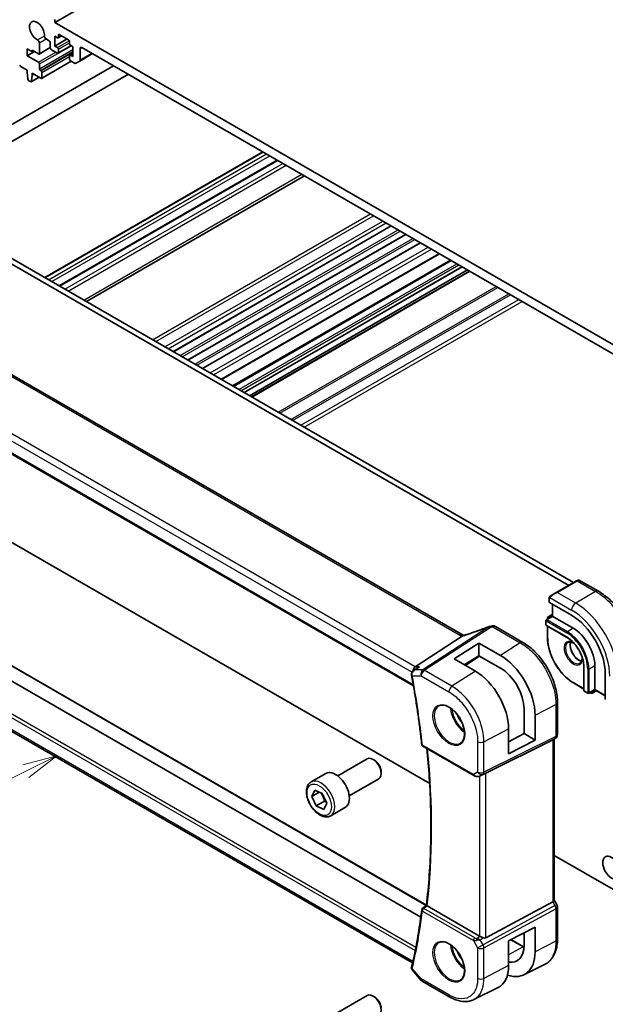
# Model space of a CAD drawing. Units: millimetres. Extents: x 0 to 6296, y 0 to 1124.
# Drawn here: x 718 to 845, y 285 to 499 of the extents above; entities that cross this region are included whole.
import ezdxf

# ---------------------------------------------------------------- set-up
doc = ezdxf.new("R2010")
doc.units = ezdxf.units.MM
for name, color, linetype, lineweight in [('Symbol (TK)', 100, 'Continuous', 18), ('Visible (ISO)', 7, 'Continuous', 35), ('Visible Narrow (ISO)', 7, 'Continuous', 25)]:
    doc.layers.add(name, color=color, linetype=linetype, lineweight=lineweight)
doc.styles.add('Note Text (TK2)', font='txt')

# ---------------------------------------------------------------- blocks, each defined once
blk = doc.blocks.new('バルーン6')
at = {"layer": 'Symbol (TK)', "color": 100}
for p, q in [((256.455, 121.031), (253.993, 120.367)), ((254.215, 119.919), (256.455, 121.031)), ((254.438, 119.471), (256.455, 121.031)), ((254.215, 119.919), (236.616, 111.182))]:
    blk.add_line(p, q, dxfattribs=at)
at = {"layer": 'Symbol (TK)'}
blk.add_circle((233.939, 109.853), 3, dxfattribs=at)
at = {"layer": 'Symbol (TK)', "color": 7, "insert": (233.939, 109.835), "char_height": 2, "attachment_point": 5, "style": 'Note Text (TK2)'}
blk.add_mtext('4', dxfattribs=at)

msp = doc.modelspace()

# ---------------------------------------------------------------- linework, layer by layer
at = {"layer": 'Visible (ISO)'}
for p, q in [((725.4761, 498.4708), (829.4208, 558.4833)), ((725.4761, 499.124), (725.4761, 498.4708)), ((725.4761, 498.4708), (871.8472, 413.9634)), ((724.0972, 494.5883), (723.5602, 494.8984)), ((725.4407, 495.4702), (725.4407, 493.3473)), ((726.0064, 495.1436), (725.4407, 495.4702)), ((725.4407, 493.3473), (728.1277, 494.8987)), ((726.1564, 495.1287), (726.9428, 495.5828)), ((726.2185, 495.756), (726.2185, 495.2661)), ((728.4106, 494.7354), (726.4307, 495.8784)), ((728.6227, 493.878), (728.6227, 494.3679)), ((719.4657, 492.7145), (719.4657, 491.2448)), ((720.5263, 492.1022), (719.4657, 492.7145)), ((720.5263, 492.4287), (720.5263, 492.1022)), ((721.8928, 491.6398), (720.5263, 492.4287)), ((720.5263, 492.1022), (720.8092, 492.2654)), ((722.0428, 491.625), (724.4575, 493.0191)), ((722.1032, 494.0572), (722.1049, 491.7623)), ((724.4508, 493.1024), (724.4508, 493.976)), ((726.0064, 491.796), (724.8043, 492.49)), ((725.4407, 493.3473), (726.0064, 493.0207)), ((726.1564, 491.7811), (728.9934, 493.4191)), ((726.2185, 492.6533), (726.2185, 491.9184)), ((729.4005, 493.184), (728.8348, 493.5106)), ((729.4005, 491.0611), (729.4005, 493.184)), ((730.9562, 492.8574), (730.9562, 490.3321)), ((866.0135, 415.2902), (731.3097, 493.0615)), ((719.4657, 491.2448), (721.0213, 492.143)), ((719.4657, 491.2448), (721.8911, 489.8445)), ((728.6227, 490.5304), (728.6227, 491.2652)), ((728.6848, 491.4026), (729.4005, 491.8158)), ((728.8348, 491.3877), (729.4005, 491.0611)), ((729.749, 489.6351), (728.8348, 490.163)), ((730.8526, 490.1032), (729.999, 489.6104)), ((730.8526, 490.1032), (733.6432, 491.7143)), ((738.2303, 489.0659), (697.6292, 465.6248)), ((719.4303, 488.0809), (718.0376, 488.885)), ((719.4303, 487.6727), (719.4303, 488.0809)), ((722.1032, 489.4771), (722.1032, 488.4156)), ((722.3154, 488.0482), (722.4355, 487.9788)), ((722.5855, 486.331), (729.0288, 490.051)), ((741.4303, 487.2184), (699.2292, 462.8536)), ((719.6153, 486.1414), (719.4303, 487.6727)), ((720.1669, 485.6144), (719.8251, 485.8117)), ((720.3169, 485.5996), (722.0225, 486.5843)), ((720.5617, 487.0195), (720.3766, 485.7019)), ((720.5617, 487.4277), (720.5617, 487.0195)), ((722.4355, 486.3458), (720.5617, 487.4277)), ((720.5617, 487.0195), (720.9152, 487.2236)), ((722.6476, 487.6114), (722.6476, 486.4683)), ((723.2883, 443.0282), (770.6291, 470.3604)), ((726.4256, 441.2169), (773.7664, 468.5491)), ((732.3198, 437.8139), (779.6606, 465.1462)), ((692.9138, 460.565), (838.1182, 376.7312)), ((691.8531, 459.9526), (837.0575, 376.1188)), ((751.1966, 426.9154), (798.5374, 454.2476)), ((754.3785, 425.0783), (801.7193, 452.4105)), ((757.5605, 423.2412), (804.9013, 450.5734)), ((761.6776, 420.8642), (809.0184, 448.1964)), ((764.0791, 419.4777), (811.4199, 446.8099)), ((766.5761, 418.036), (813.9169, 445.3682)), ((814.1282, 365.3099), (678.8361, 443.4209)), ((767.7611, 417.3519), (815.1019, 444.6841)), ((768.1682, 417.1168), (815.509, 444.4491)), ((665.7865, 433.7239), (803.3508, 354.3012)), ((806.8727, 333.0436), (691.8531, 399.4502)), ((804.9366, 303.9919), (672.0951, 380.688)), ((806.1554, 306.6203), (679.0018, 380.0325)), ((838.7839, 377.1155), (834.4705, 374.6252)), ((838.7839, 377.1155), (839.0914, 377.2931)), ((839.2914, 377.2931), (843.5162, 374.8539)), ((833.067, 373.8149), (834.4705, 374.6252)), ((803.1669, 294.1228), (667.1184, 372.6704)), ((832.827, 373.4212), (832.827, 372.4879)), ((832.8856, 372.4038), (837.6939, 369.6277)), ((833.5341, 372.0293), (833.5341, 369.4165)), ((832.1199, 368.4846), (832.1199, 367.5864)), ((833.5341, 369.4165), (832.2199, 368.6578)), ((832.4735, 369.0969), (832.4735, 368.8042)), ((833.5341, 369.8248), (832.5735, 369.2701)), ((833.5927, 369.3827), (833.5341, 369.4165)), ((833.5927, 369.3827), (838.0475, 366.8107)), ((821.1376, 367.1925), (827.0928, 363.7542)), ((832.2199, 367.4132), (836.6747, 364.8413)), ((832.4735, 367.2668), (832.4735, 364.647)), ((813.9098, 365.0902), (803.7542, 358.4577)), ((812.1674, 360.1762), (817.5414, 363.6041)), ((817.5414, 363.6041), (822.227, 360.9187)), ((817.5414, 363.6041), (817.5414, 360.8356)), ((816.8159, 357.4726), (812.1674, 360.1762)), ((817.5414, 360.8356), (814.3854, 358.8862)), ((817.6745, 360.7592), (814.6275, 358.7454)), ((822.2258, 358.1505), (817.5414, 360.8356)), ((803.3961, 357.621), (804.2496, 358.2279)), ((840.3577, 358.4621), (840.3577, 353.3181)), ((842.7497, 358.6662), (842.7497, 353.5223)), ((845.0125, 356.9516), (845.0125, 351.3994)), ((838.0889, 354.9208), (840.3577, 353.6109)), ((840.4577, 353.1449), (841.2355, 352.6959)), ((842.7497, 353.4546), (841.4355, 352.6959)), ((843.1033, 353.2505), (842.1426, 352.6959)), ((842.7497, 353.4546), (842.7497, 353.5223)), ((842.7497, 353.4546), (845.0125, 352.1482)), ((841.6891, 352.8423), (841.9426, 352.6959)), ((827.3573, 343.914), (827.3573, 349.3043)), ((834.6254, 350.7075), (834.6254, 343.7148)), ((829.7644, 347.9256), (829.7644, 342.5243)), ((824.0203, 344.9345), (824.0203, 339.5386)), ((819.0762, 335.3418), (833.5874, 342.5398)), ((824.0203, 342.1174), (827.3573, 343.914)), ((829.7644, 342.5243), (824.0203, 339.5386)), ((827.3573, 343.914), (829.7644, 342.5243)), ((834.1254, 342.8488), (833.6254, 342.5601)), ((833.9183, 342.7292), (833.9183, 307.7236)), ((805.3931, 341.1911), (816.473, 334.7941)), ((786.8971, 334.7361), (793.3169, 338.4426)), ((794.914, 338.1184), (794.5669, 338.3188)), ((781.1217, 333.4224), (784.3037, 335.2595)), ((789.3971, 330.406), (795.8169, 334.1125)), ((796.3347, 335.6576), (796.3347, 335.2569)), ((817.8284, 334.7143), (818.4588, 335.0235)), ((781.2701, 330.2669), (781.9257, 331.6153)), ((782.8705, 331.1909), (781.2701, 330.2669)), ((782.2375, 328.1892), (781.2701, 330.2669)), ((781.9257, 331.6153), (783.5488, 330.8861)), ((783.5488, 330.8861), (784.5162, 328.8085)), ((784.0053, 329.2099), (782.2375, 328.1892)), ((783.8606, 327.46), (782.2375, 328.1892)), ((784.5162, 328.8085), (783.8606, 327.46)), ((785.3717, 326.0612), (788.5537, 327.8983)), ((846.7802, 310.003), (833.9183, 317.4289)), ((805.3349, 305.946), (806.1511, 306.5848)), ((817.7, 299.8889), (806.3112, 306.4643)), ((819.0762, 299.5039), (833.5874, 307.3931)), ((834.4914, 306.7597), (833.9183, 307.7524)), ((834.6254, 306.2597), (834.6254, 299.267)), ((824.0203, 298.8957), (829.7644, 301.8821)), ((829.7644, 301.8821), (829.7644, 296.4808)), ((827.3573, 297.8622), (827.3573, 300.6307)), ((824.0203, 293.4999), (824.0203, 298.8957)), ((824.5067, 299.1486), (827.2581, 297.5601)), ((827.356, 291.5068), (831.8222, 293.7179)), ((803.1031, 292.515), (804.9828, 290.3444)), ((805.2388, 290.1331), (811.243, 286.6665)), ((786.8971, 283.2969), (793.3169, 287.0033)), ((794.914, 286.6792), (794.5669, 286.8795)), ((816.4431, 286.1091), (821.7188, 288.7206))]:
    msp.add_line(p, q, dxfattribs=at)
for centre, radius, start, end in [((839.1914, 377.1199), 0.2, 60, 120), ((832.3199, 368.4846), 0.2, 120, 180), ((832.6735, 369.0969), 0.2, 120, 180), ((820.0362, 366.2208), 1, 99.44524, 111.541347), ((820.6376, 366.3265), 1, 60, 100.496727), ((832.3199, 367.5864), 0.2, 180, 240), ((840.5577, 353.3181), 0.2, 180, 240), ((841.3355, 352.8691), 0.2, 240, 300), ((842.0426, 352.8691), 0.2, 240, 300), ((833.6254, 343.7148), 1, 300, 0), ((805.6431, 341.6241), 0.5, 186.153245, 240), ((833.6254, 306.2597), 1, 0, 30), ((805.6431, 305.5523), 0.5, 128.046843, 172.980032), ((805.7388, 290.9991), 1, 220.893395, 240)]:
    msp.add_arc(centre, radius, start, end, dxfattribs=at)
for centre, major_axis, ratio, start_param, end_param in [((721.587, 496.6337), (-1.15, 1.9919), 0.57735027, 3.84472578, 8.72164483), ((721.7497, 494.2613), (0.25, -0.433), 0.57735027, 0.78539816, 2.43845953), ((723.5602, 495.3066), (-0.25, 0.433), 0.57735027, 0.70313313, 2.35619449), ((724.0972, 494.1801), (-0.25, 0.433), 0.57735027, 3.92702359, 5.49778714), ((726.0064, 495.3885), (0.15, -0.2598), 0.57735027, 5.49778714, 7.06858347), ((726.4307, 495.6335), (-0.15, 0.2598), 0.57735027, 5.49778714, 7.06858347), ((728.4106, 494.4904), (-0.15, 0.2598), 0.57735027, 3.92699082, 5.49778714), ((724.8043, 492.8982), (-0.25, 0.433), 0.57735027, 0.78541239, 2.35619449), ((726.0064, 492.7758), (0.15, -0.2598), 0.57735027, 0.78539816, 2.35619449), ((728.8348, 493.7556), (-0.15, 0.2598), 0.57735027, 0.78539816, 2.35619449), ((731.3097, 492.6533), (-0.25, 0.433), 0.57735027, 5.49778714, 7.06858345), ((721.8928, 491.8848), (0.15, -0.2598), 0.57735027, 5.49778714, 7.06858347), ((726.0064, 492.0409), (0.15, -0.2598), 0.57735027, 5.49778714, 7.06858347), ((728.8348, 491.1428), (-0.15, 0.2598), 0.57735027, 5.49778714, 7.06858347), ((728.8348, 490.4079), (-0.15, 0.2598), 0.57735027, 0.78539816, 2.35619447), ((730.6026, 490.5362), (0.25, -0.433), 0.57735027, 0, 0.78539815), ((718.0376, 489.13), (-0.15, 0.2598), 0.57735027, 0.91620566, 2.35619449), ((721.8911, 489.5996), (0.15, -0.2598), 0.57735027, 0.78539816, 2.35619449), ((722.3154, 488.2932), (0.15, -0.2598), 0.57735027, 3.92699082, 5.49778714), ((722.4355, 487.7339), (0.15, -0.2598), 0.57735027, 0.78539816, 2.35619449), ((729.749, 490.0434), (0.25, -0.433), 0.57735027, 5.49778713, 6.28318529), ((719.8251, 486.0567), (-0.15, 0.2598), 0.57735027, 0.93428811, 2.35619449), ((722.4355, 486.5908), (0.15, -0.2598), 0.57735027, 5.49778714, 7.06858347), ((720.1669, 485.8594), (0.15, -0.2598), 0.57735027, 5.49778714, 6.91969352), ((833.027, 372.494), (0.1999, 0.0096), 0.60672809, 3.11252308, 3.89792125), ((837.6939, 361.1769), (5.175, -8.9634), 0.57735027, 0.78539816, 2.35619449), ((815.4116, 378.6798), (-20.0054, -0.9386), 0.59413391, 1.76769511, 1.79769862), ((838.0475, 361.381), (3.325, -5.7591), 0.57735027, 0.78539816, 2.35619449), ((822.2284, 352.2463), (-5.3381, 9.1815), 0.57936129, 3.92523412, 5.49621473), ((803.9579, 357.5674), (0.2635, 0.9834), 0.68850026, 0.65532613, 1.83460515), ((816.8146, 349.1238), (5.0863, -8.8714), 0.57533228, 0.78713076, 2.35774269), ((822.2264, 352.246), (3.6345, -6.2512), 0.57936163, 0.78364104, 2.35456004), ((845.1613, 351.4767), (-0.1083, -0.1683), 0.60672809, 5.52685671, 6.31225488), ((832.9183, 343.3066), (-0.9239, 0.5334), 0.71743894, 2.69653369, 2.74889357), ((794.5669, 336.2775), (-1.25, 2.1651), 0.57735027, 3.14159265, 6.28318531), ((794.914, 336.4779), (-1.0046, 1.7401), 0.57735027, 3.92699082, 5.49778714), ((786.4287, 331.5789), (-2.125, 3.6806), 0.57735027, 3.14159265, 6.28318531), ((818.4071, 334.9523), (0.9998, 0.5352), 0.03327015, 0.8199497, 1.45876539), ((832.9183, 307.4844), (0.9964, 0.267), 0.31783725, 5.36046804, 6.19822608), ((818.4071, 300.3686), (-0.9987, -0.083), 0.6252357, 0.73345339, 0.80221822), ((818.4071, 300.7515), (0.6652, -1.2497), 0.59746816, 5.64964428, 6.28845997), ((822.2264, 300.8039), (3.6345, -6.2512), 0.57936251, 5.85319226, 7.06682711), ((822.2284, 300.8014), (-5.3381, 9.1815), 0.57936285, 2.55929064, 3.92523545), ((816.8146, 297.6892), (5.0864, -8.8714), 0.5753306, 6.24809535, 7.0703146), ((794.5669, 284.8383), (-1.25, 2.1651), 0.57735027, 3.14159265, 6.28318531), ((794.914, 285.0386), (-1.0046, 1.7401), 0.57735027, 3.92699082, 5.49778714)]:
    msp.add_ellipse(centre, major_axis=major_axis, ratio=ratio, start_param=start_param, end_param=end_param, dxfattribs=at)
msp.add_ellipse((846.3913, 314.7591), major_axis=(-1.375, 2.3816), ratio=0.57735027, dxfattribs=at)
for points, knots in [([(843.5162, 374.8539), (844.4844, 374.2949), (845.4298, 373.5732), (847.2117, 371.876), (848.0477, 370.9002), (849.5441, 368.7809), (850.2042, 367.6375), (851.2914, 365.2819), (851.7184, 364.07), (852.2974, 361.6783), (852.4497, 360.4987), (852.4497, 359.3806)], [4.71238898, 4.71238898, 4.71238898, 4.71238898, 5.02654825, 5.02654825, 5.34070751, 5.34070751, 5.65486678, 5.65486678, 5.96902604, 5.96902604, 6.28318531, 6.28318531, 6.28318531, 6.28318531]), ([(832.827, 373.4212), (832.827, 373.4354), (832.8276, 373.4502), (832.8299, 373.4865), (832.832, 373.5084), (832.8399, 373.5631), (832.8471, 373.5976), (832.8681, 373.6482), (832.8771, 373.6653), (832.8935, 373.6885), (832.8993, 373.6958), (832.9158, 373.7142), (832.9275, 373.725), (832.9504, 373.7439), (832.9614, 373.7522), (832.9784, 373.7635), (832.9839, 373.7669), (832.9896, 373.7702)], [0, 0, 0, 0, 0.0047436805, 0.0047436805, 0.0122445342, 0.0122445342, 0.0235859034, 0.0235859034, 0.0293422379, 0.0293422379, 0.0321135861, 0.0321135861, 0.0368260412, 0.0368260412, 0.0410504996, 0.0410504996, 0.0430339881, 0.0430339881, 0.0430339881, 0.0430339881]), ([(819.669, 367.1509), (819.3434, 367.0224), (819.0159, 366.8958), (818.3582, 366.6468), (818.0279, 366.5244), (817.3653, 366.2842), (817.0331, 366.1663), (816.3673, 365.9354), (816.0338, 365.8223), (815.3665, 365.6013), (815.0326, 365.4933), (814.699, 365.3879)], [0.681693487, 0.681693487, 0.681693487, 0.681693487, 0.730013755, 0.730013755, 0.778334022, 0.778334022, 0.826654289, 0.826654289, 0.874974556, 0.874974556, 0.923294824, 0.923294824, 0.923294824, 0.923294824]), ([(813.9098, 365.0902), (813.9423, 365.1114), (813.9698, 365.1322), (813.9923, 365.153), (813.9927, 365.1534), (813.9932, 365.1539)], [-0.5426836161, -0.5426836161, -0.5426836161, -0.5426836161, -0.5211963992, -0.5211963992, -0.5207117404, -0.5207117404, -0.5207117404, -0.5207117404]), ([(814.2271, 365.2606), (814.2236, 365.2621), (814.2201, 365.2636), (814.2055, 365.2701), (814.1948, 365.2751), (814.1742, 365.2852), (814.1643, 365.2902), (814.1456, 365.3001), (814.1367, 365.305), (814.1282, 365.3099)], [-0.133830022, -0.133830022, -0.133830022, -0.133830022, -0.121441779, -0.121441779, -0.080961186, -0.080961186, -0.040480593, -0.040480593, 0, 0, 0, 0]), ([(814.699, 365.3879), (814.6614, 365.3761), (814.624, 365.3647), (814.5495, 365.3427), (814.5124, 365.3322), (814.439, 365.3122), (814.4027, 365.3027), (814.3309, 365.2846), (814.2954, 365.2761), (814.2257, 365.2602), (814.1914, 365.2527), (814.1579, 365.2459)], [0.923294824, 0.923294824, 0.923294824, 0.923294824, 0.988805615, 0.988805615, 1.054316407, 1.054316407, 1.119827198, 1.119827198, 1.18533799, 1.18533799, 1.250848781, 1.250848781, 1.250848781, 1.250848781]), ([(838.0889, 354.9208), (837.4956, 355.2634), (836.906, 355.712), (835.7871, 356.7778), (835.258, 357.3949), (834.3093, 358.7385), (833.8899, 359.4649), (833.2006, 360.9584), (832.9308, 361.7251), (832.5672, 363.2271), (832.4735, 363.962), (832.4735, 364.647)], [1.57079633, 1.57079633, 1.57079633, 1.57079633, 1.88495559, 1.88495559, 2.19911486, 2.19911486, 2.51327412, 2.51327412, 2.82743339, 2.82743339, 3.14159265, 3.14159265, 3.14159265, 3.14159265]), ([(836.6747, 364.8413), (837.0542, 364.6221), (837.4373, 364.3315), (838.1698, 363.6345), (838.5191, 363.2279), (839.1462, 362.3405), (839.4241, 361.8598), (839.8799, 360.8732), (840.0579, 360.3675), (840.2967, 359.3831), (840.3574, 358.9047), (840.3577, 358.4642), (840.3577, 358.4631), (840.3577, 358.4621)], [4.71238898, 4.71238898, 4.71238898, 4.71238898, 5.02580101, 5.02580101, 5.33996027, 5.33996027, 5.65411954, 5.65411954, 5.9682788, 5.9682788, 6.28243807, 6.28243807, 6.28318531, 6.28318531, 6.28318531, 6.28318531]), ([(836.8889, 363.7144), (837.0284, 363.7949), (837.196, 363.8312), (837.559, 363.8013), (837.7453, 363.7485), (838.0755, 363.5893), (838.2154, 363.5037), (838.3543, 363.4002)], [3.926990817, 3.926990817, 3.926990817, 3.926990817, 4.307403816, 4.307403816, 4.630064097, 4.630064097, 4.856801583, 4.856801583, 4.856801583, 4.856801583]), ([(837.4986, 363.8015), (837.4501, 363.6701), (837.4178, 363.5167), (837.3899, 363.1422), (837.403, 362.9138), (837.4885, 362.433), (837.5609, 362.1806), (837.7594, 361.6778), (837.8857, 361.4274), (838.1794, 360.9561), (838.3468, 360.7352), (838.7038, 360.3469), (838.8933, 360.1793), (839.272, 359.914), (839.461, 359.8159), (839.7182, 359.728), (839.7953, 359.7082), (839.8692, 359.6955)], [2.80360588, 2.80360588, 2.80360588, 2.80360588, 3.05926777, 3.05926777, 3.36644908, 3.36644908, 3.67479573, 3.67479573, 3.98522987, 3.98522987, 4.29621767, 4.29621767, 4.60600074, 4.60600074, 4.91345589, 4.91345589, 5.05037575, 5.05037575, 5.05037575, 5.05037575]), ([(834.6254, 350.7075), (834.6254, 351.178), (834.5934, 351.6617), (834.4683, 352.646), (834.3751, 353.1467), (834.1311, 354.155), (833.9801, 354.6626), (833.6244, 355.6742), (833.4196, 356.1782), (832.9609, 357.1719), (832.7071, 357.6616), (832.1561, 358.6159), (831.859, 359.0805), (831.2277, 359.9746), (830.8937, 360.4039), (830.1954, 361.2179), (829.8313, 361.6024), (829.0802, 362.3179), (828.6931, 362.6489), (827.9032, 363.2494), (827.5003, 363.5189), (827.0928, 363.7542)], [-0.78539798, -0.78539798, -0.78539798, -0.78539798, -0.62831839, -0.62831839, -0.47123879, -0.47123879, -0.31415919, -0.31415919, -0.1570796, -0.1570796, 0, 0, 0.1570796, 0.1570796, 0.31415919, 0.31415919, 0.47123879, 0.47123879, 0.62831839, 0.62831839, 0.78539798, 0.78539798, 0.78539798, 0.78539798]), ([(839.9495, 360.6372), (839.9529, 360.6083), (839.9559, 360.5797), (839.9785, 360.3219), (839.9689, 360.1091), (839.8962, 359.7391), (839.833, 359.5826), (839.6775, 359.3515), (839.5898, 359.2693), (839.4889, 359.211)], [6.138772705, 6.138772705, 6.138772705, 6.138772705, 6.17679707, 6.17679707, 6.484252218, 6.484252218, 6.793413399, 6.793413399, 7.068583471, 7.068583471, 7.068583471, 7.068583471]), ([(803.3961, 357.621), (803.3483, 357.5871), (803.3018, 357.5493), (803.2127, 357.465), (803.1703, 357.4188), (803.091, 357.3153), (803.0541, 357.2578), (802.9906, 357.1305), (802.9642, 357.0609), (802.9283, 356.9075), (802.9195, 356.8239), (802.9239, 356.7385)], [-0.0559878096, -0.0559878096, -0.0559878096, -0.0559878096, -0.0447902476, -0.0447902476, -0.0335926857, -0.0335926857, -0.0223951238, -0.0223951238, -0.0111975619, -0.0111975619, 0, 0, 0, 0]), ([(804.6935, 358.4577), (804.6916, 358.457), (804.6897, 358.4563), (804.5707, 358.4133), (804.4576, 358.3596), (804.3171, 358.2741), (804.2829, 358.2516), (804.2496, 358.2279)], [-0.1624374976, -0.1624374976, -0.1624374976, -0.1624374976, -0.1618333788, -0.1618333788, -0.1245098504, -0.1245098504, -0.1121315098, -0.1121315098, -0.1121315098, -0.1121315098]), ([(802.9239, 356.7385), (802.9244, 356.7285), (802.9251, 356.7185), (802.9266, 356.6984), (802.9275, 356.6884), (802.9296, 356.6683), (802.9307, 356.6583), (802.9333, 356.6383), (802.9347, 356.6283), (802.9379, 356.6083), (802.9396, 356.5983), (802.9414, 356.5884)], [0, 0, 0, 0, 0.00184409696, 0.00184409696, 0.00368819391, 0.00368819391, 0.00553229087, 0.00553229087, 0.00737638783, 0.00737638783, 0.00922048479, 0.00922048479, 0.00922048479, 0.00922048479]), ([(802.9414, 356.5884), (803.1289, 355.5731), (803.3083, 354.5604), (803.6509, 352.5402), (803.8142, 351.5327), (804.1245, 349.5236), (804.2716, 348.5219), (804.5494, 346.5247), (804.6801, 345.5292), (804.9253, 343.5448), (805.0397, 342.5559), (805.146, 341.5705)], [2.907323172, 2.907323172, 2.907323172, 2.907323172, 2.927781366, 2.927781366, 2.94823956, 2.94823956, 2.968697754, 2.968697754, 2.989155948, 2.989155948, 3.009614142, 3.009614142, 3.009614142, 3.009614142]), ([(808.8935, 349.9454), (809.1492, 350.0788), (809.45, 350.1371), (810.0979, 350.0886), (810.4385, 349.9932), (811.1296, 349.6644), (811.4791, 349.4355), (812.1579, 348.864), (812.4871, 348.5216), (813.0909, 347.7564), (813.3652, 347.3335), (813.8295, 346.4513), (814.0193, 345.9921), (814.2948, 345.0863), (814.3807, 344.6399), (814.442, 343.8076), (814.4178, 343.4218), (814.2675, 342.7477), (814.1411, 342.4607), (813.8577, 342.077), (813.721, 341.9487), (813.5669, 341.8508)], [0.81009339, 0.81009339, 0.81009339, 0.81009339, 1.1604288, 1.1604288, 1.48301565, 1.48301565, 1.79597969, 1.79597969, 2.10938718, 2.10938718, 2.42395924, 2.42395924, 2.73882182, 2.73882182, 3.05296789, 3.05296789, 3.36585296, 3.36585296, 3.6805733, 3.6805733, 3.90229559, 3.90229559, 3.90229559, 3.90229559]), ([(806.151, 306.5838), (806.4148, 308.7678), (806.6263, 310.9903), (806.9438, 315.5065), (807.0499, 317.8001), (807.1562, 322.4522), (807.1565, 324.8107), (807.0513, 329.5862), (806.9458, 332.0031), (806.6539, 336.507), (806.4828, 338.5864), (806.2742, 340.6823)], [3.011915882, 3.011915882, 3.011915882, 3.011915882, 3.063730947, 3.063730947, 3.115546011, 3.115546011, 3.167361075, 3.167361075, 3.21917614, 3.21917614, 3.26288864, 3.26288864, 3.26288864, 3.26288864]), ([(816.473, 334.7941), (816.5094, 334.7731), (816.5466, 334.7536), (816.6225, 334.7174), (816.6612, 334.7007), (816.7397, 334.6702), (816.7796, 334.6563), (816.8602, 334.6315), (816.901, 334.6205), (816.9831, 334.6016), (817.0244, 334.5937), (817.0659, 334.5873)], [4.835491008, 4.835491008, 4.835491008, 4.835491008, 4.982354872, 4.982354872, 5.129218736, 5.129218736, 5.2760826, 5.2760826, 5.422946464, 5.422946464, 5.569810327, 5.569810327, 5.569810327, 5.569810327]), ([(817.0659, 334.5873), (817.1186, 334.5793), (817.1715, 334.5751), (817.2768, 334.5736), (817.3293, 334.5763), (817.4332, 334.5881), (817.4847, 334.5971), (817.586, 334.621), (817.636, 334.6359), (817.7338, 334.6711), (817.7817, 334.6914), (817.8284, 334.7143)], [0.786679196, 0.786679196, 0.786679196, 0.786679196, 0.935693481, 0.935693481, 1.084707766, 1.084707766, 1.23372205, 1.23372205, 1.382736335, 1.382736335, 1.53175062, 1.53175062, 1.53175062, 1.53175062]), ([(785.3717, 326.0612), (785.1419, 325.9285), (784.8822, 325.85), (784.3222, 325.8007), (784.0209, 325.8387), (783.3826, 326.03), (783.0455, 326.1988), (782.3846, 326.6507), (782.0617, 326.9382), (781.4703, 327.5946), (781.2016, 327.9628), (780.7412, 328.7436), (780.5493, 329.1559), (780.2596, 329.9894), (780.1621, 330.4105), (780.0765, 331.2266), (780.0891, 331.6216), (780.2386, 332.3375), (780.3728, 332.6617), (780.7229, 333.131), (780.9087, 333.2994), (781.1217, 333.4224)], [4.56104586, 4.56104586, 4.56104586, 4.56104586, 4.82365444, 4.82365444, 5.11048912, 5.11048912, 5.43831931, 5.43831931, 5.77851703, 5.77851703, 6.11605785, 6.11605785, 6.45186295, 6.45186295, 6.78910865, 6.78910865, 7.12925757, 7.12925757, 7.45922982, 7.45922982, 7.70263852, 7.70263852, 7.70263852, 7.70263852]), ([(806.294, 306.4747), (806.2603, 306.4964), (806.2326, 306.515), (806.1845, 306.5492), (806.1677, 306.5628), (806.1532, 306.5775), (806.1507, 306.5814), (806.151, 306.5838)], [-0.0863834538, -0.0863834538, -0.0863834538, -0.0863834538, -0.0711469849, -0.0711469849, -0.0525499132, -0.0525499132, -0.0408325709, -0.0408325709, -0.0408325709, -0.0408325709]), ([(805.1468, 305.6134), (805.0407, 304.7517), (804.9265, 303.8961), (804.6816, 302.1973), (804.5511, 301.3541), (804.2737, 299.6805), (804.127, 298.8501), (803.8173, 297.2024), (803.6543, 296.3851), (803.3124, 294.764), (803.1333, 293.9602), (802.9463, 293.1633)], [3.273571165, 3.273571165, 3.273571165, 3.273571165, 3.294029359, 3.294029359, 3.314487553, 3.314487553, 3.334945747, 3.334945747, 3.355403941, 3.355403941, 3.375862135, 3.375862135, 3.375862135, 3.375862135]), ([(818.5011, 299.509), (818.4011, 299.5511), (818.2904, 299.6014), (818.061, 299.7093), (817.9424, 299.7671), (817.8092, 299.8328), (817.7791, 299.8477), (817.7502, 299.862)], [0.4186015433, 0.4186015433, 0.4186015433, 0.4186015433, 0.4530214688, 0.4530214688, 0.4905261815, 0.4905261815, 0.5017410096, 0.5017410096, 0.5017410096, 0.5017410096]), ([(808.8935, 298.5061), (809.1492, 298.6395), (809.45, 298.6979), (810.0979, 298.6493), (810.4385, 298.5539), (811.1296, 298.2252), (811.4791, 297.9962), (812.1579, 297.4247), (812.4871, 297.0823), (813.0909, 296.3171), (813.3652, 295.8942), (813.8295, 295.012), (814.0193, 294.5528), (814.2948, 293.647), (814.3807, 293.2006), (814.442, 292.3683), (814.4178, 291.9825), (814.2675, 291.3084), (814.1411, 291.0214), (813.8577, 290.6378), (813.721, 290.5095), (813.5669, 290.4115)], [0.81009339, 0.81009339, 0.81009339, 0.81009339, 1.1604288, 1.1604288, 1.48301565, 1.48301565, 1.79597969, 1.79597969, 2.10938718, 2.10938718, 2.42395924, 2.42395924, 2.73882182, 2.73882182, 3.05296789, 3.05296789, 3.36585296, 3.36585296, 3.6805733, 3.6805733, 3.90229559, 3.90229559, 3.90229559, 3.90229559]), ([(831.8222, 293.7179), (832.1896, 293.8997), (832.53, 294.1339), (833.1371, 294.6906), (833.4036, 295.0126), (833.8564, 295.7234), (834.0428, 296.1119), (834.3378, 296.9396), (834.4465, 297.3788), (834.5903, 298.2961), (834.6254, 298.7744), (834.6254, 299.267)], [-0.03693768, -0.03693768, -0.03693768, -0.03693768, 0.127529452, 0.127529452, 0.291996585, 0.291996585, 0.456463718, 0.456463718, 0.62093085, 0.62093085, 0.785397983, 0.785397983, 0.785397983, 0.785397983]), ([(802.9248, 293.0286), (802.9213, 292.984), (802.9224, 292.9396), (802.9329, 292.8548), (802.9421, 292.8144), (802.9658, 292.7396), (802.9802, 292.7052), (803.0119, 292.6423), (803.0291, 292.6137), (803.0651, 292.5611), (803.0839, 292.5371), (803.1031, 292.515)], [-0.080883173, -0.080883173, -0.080883173, -0.080883173, -0.0759094371, -0.0759094371, -0.0709357012, -0.0709357012, -0.0659619653, -0.0659619653, -0.0609882294, -0.0609882294, -0.0560144935, -0.0560144935, -0.0560144935, -0.0560144935]), ([(802.9463, 293.1633), (802.9443, 293.1549), (802.9425, 293.1464), (802.9389, 293.1291), (802.9372, 293.1204), (802.9341, 293.1028), (802.9326, 293.0938), (802.9299, 293.0757), (802.9287, 293.0665), (802.9266, 293.0478), (802.9256, 293.0383), (802.9248, 293.0286)], [0, 0, 0, 0, 0.00184409696, 0.00184409696, 0.00368819391, 0.00368819391, 0.00553229087, 0.00553229087, 0.00737638783, 0.00737638783, 0.00922048479, 0.00922048479, 0.00922048479, 0.00922048479]), ([(816.4431, 286.1091), (816.1372, 285.9577), (815.8113, 285.846), (815.1374, 285.7041), (814.7896, 285.6738), (814.0854, 285.6885), (813.7289, 285.7334), (813.015, 285.8912), (812.6575, 286.0039), (811.9462, 286.2907), (811.5925, 286.4647), (811.243, 286.6665)], [0.036956162, 0.036956162, 0.036956162, 0.036956162, 0.186644536, 0.186644536, 0.33633291, 0.33633291, 0.486021284, 0.486021284, 0.635709658, 0.635709658, 0.785398032, 0.785398032, 0.785398032, 0.785398032])]:
    msp.add_open_spline(points, degree=3, knots=knots, dxfattribs=at)
for points in [[(833.067, 373.8149), (833.032, 373.7947), (832.999, 373.7756), (832.9957, 373.7737)], [(814.1579, 365.2459), (814.1019, 365.2344), (814.0462, 365.2032), (813.9932, 365.1539)], [(818.4588, 335.0236), (818.4731, 335.0306), (818.4872, 335.0378), (818.5011, 335.0452)], [(806.294, 306.4747), (806.2997, 306.4711), (806.3054, 306.4676), (806.3112, 306.4643)], [(827.3479, 297.5091), (827.318, 297.5258), (827.288, 297.5428), (827.2581, 297.5601)]]:
    msp.add_open_spline(points, degree=3, dxfattribs=at)
for points, weights in [([(783.2339, 331.0276), (783.7855, 330.2511), (784.0053, 329.2099)], [1.03478122805, 1.13473255558, 1]), ([(784.0053, 329.2099), (784.2021, 329.1669), (784.3711, 329.12)], [1, 1.02582702034, 1.0430304769])]:
    msp.add_rational_spline(points, weights, degree=2, dxfattribs=at)
at = {"layer": 'Visible Narrow (ISO)'}
for p, q in [((721.7206, 494.685), (723.2078, 495.5436)), ((722.1032, 494.0572), (723.5602, 494.8984)), ((726.0064, 493.0207), (728.5917, 494.5133)), ((726.2185, 495.756), (726.4307, 495.8784)), ((726.2185, 495.2661), (726.8549, 495.6335)), ((722.1032, 488.4156), (729.4005, 492.6287)), ((722.1049, 491.7623), (724.4508, 493.1167)), ((726.2185, 492.6533), (728.6227, 494.0413)), ((726.2185, 491.9184), (728.9055, 493.4698)), ((730.9562, 492.8574), (731.3097, 493.0615)), ((721.8911, 489.8445), (725.6388, 492.0082)), ((722.1032, 489.4771), (726.0741, 491.7697)), ((722.3154, 488.0482), (729.4005, 492.1388)), ((722.4355, 487.9788), (729.4005, 492.0001)), ((722.6476, 487.6114), (728.6227, 491.0611)), ((722.6476, 486.4683), (728.9409, 490.1017)), ((728.8348, 491.3877), (729.4005, 491.7143)), ((730.9562, 490.3321), (733.4967, 491.7989)), ((720.3766, 485.7019), (721.9638, 486.6182)), ((723.3762, 442.9775), (770.717, 470.3097)), ((724.0972, 442.5612), (771.438, 469.8934)), ((724.8043, 442.153), (772.1451, 469.4852)), ((726.5721, 441.1324), (773.9129, 468.4646)), ((727.6327, 440.52), (774.9735, 467.8522)), ((728.3399, 440.1117), (775.6807, 467.444)), ((731.734, 438.1521), (779.0748, 465.4844)), ((746.6539, 429.5381), (793.9947, 456.8703)), ((747.361, 429.1299), (794.7018, 456.4621)), ((749.3409, 427.9868), (796.6817, 455.319)), ((750.048, 427.5785), (797.3888, 454.9107)), ((751.1087, 426.9661), (798.4495, 454.2984)), ((752.6643, 426.068), (800.0051, 453.4002)), ((753.0886, 425.823), (800.4294, 453.1553)), ((754.2907, 425.129), (801.6315, 452.4612)), ((755.8463, 424.2309), (803.1871, 451.5631)), ((756.2706, 423.9859), (803.6114, 451.3181)), ((757.4727, 423.2919), (804.8135, 450.6241)), ((759.1924, 422.299), (806.5332, 449.6313)), ((759.8998, 421.8906), (807.2406, 449.2228)), ((761.5314, 420.9486), (808.8722, 448.2808)), ((764.2255, 419.3931), (811.5663, 446.7254)), ((765.4276, 418.6991), (812.7684, 446.0313)), ((765.8519, 418.4542), (813.1927, 445.7864)), ((766.4883, 418.0867), (813.8291, 445.419)), ((678.2991, 443.3488), (813.5912, 365.2379)), ((768.256, 417.0661), (815.5968, 444.3983)), ((773.9432, 413.7826), (821.284, 441.1148)), ((774.2968, 413.5785), (821.6376, 440.9107)), ((776.711, 412.1846), (824.0518, 439.5169)), ((777.0645, 411.9805), (824.4053, 439.3127)), ((803.7542, 358.4577), (667.6301, 437.0489)), ((778.898, 410.922), (826.2388, 438.2542)), ((779.6051, 410.5137), (826.9459, 437.846)), ((666.7933, 435.9429), (803.0628, 357.2677)), ((803.3182, 354.4891), (665.7273, 433.9273)), ((678.9067, 380.0253), (806.1334, 306.571)), ((803.8657, 297.468), (666.0036, 377.0628)), ((834.5705, 374.6153), (838.8839, 377.1056)), ((838.8839, 377.1056), (842.8912, 374.792)), ((665.7273, 376.4429), (803.7283, 296.768)), ((838.5778, 372.3017), (834.5705, 374.6153)), ((842.8912, 374.792), (838.5778, 372.3017)), ((803.2339, 294.4223), (666.7933, 373.1964)), ((832.8856, 372.4038), (832.8856, 373.3396)), ((832.9531, 373.5079), (837.6939, 370.7708)), ((833.5927, 369.3827), (833.5927, 371.9955)), ((832.1785, 367.5048), (832.1785, 368.4029)), ((832.1785, 368.4029), (836.6333, 365.831)), ((832.3199, 368.6479), (833.5927, 369.3827)), ((836.7747, 366.0759), (832.3199, 368.6479)), ((832.532, 369.0153), (832.6856, 368.9266)), ((832.532, 368.838), (832.532, 369.0153)), ((832.6735, 369.2602), (833.5341, 369.7571)), ((832.9684, 369.0899), (832.6735, 369.2602)), ((819.6834, 367.111), (805.386, 357.7735)), ((805.7017, 357.6773), (819.9992, 367.0148)), ((820.6005, 367.1205), (826.5558, 363.6822)), ((836.6333, 364.9328), (832.1785, 367.5048)), ((832.532, 364.5654), (832.532, 367.233)), ((838.0475, 366.8107), (836.7747, 366.0759)), ((826.5558, 363.6822), (822.227, 360.9187)), ((817.6224, 360.7891), (814.5757, 358.7755)), ((805.386, 357.7735), (803.7314, 357.7735)), ((804.6935, 358.4577), (803.7542, 358.4577)), ((811.706, 354.2107), (805.7017, 357.6773)), ((816.8159, 357.4726), (811.706, 354.2107)), ((840.4163, 353.2365), (840.4163, 358.3804)), ((841.1941, 357.9313), (841.1941, 352.7874)), ((842.7497, 358.6662), (841.4769, 357.9313)), ((841.4769, 352.7874), (841.4769, 357.9313)), ((803.0795, 356.475), (805.0316, 356.475)), ((805.0316, 356.475), (811.0359, 353.0085)), ((840.3577, 353.6786), (838.0475, 355.0124)), ((841.1941, 352.7874), (840.4163, 353.2365)), ((842.7497, 353.5223), (841.4769, 352.7874)), ((843.0447, 353.2843), (842.184, 352.7874)), ((842.184, 352.7874), (842.184, 353.128)), ((845.0125, 352.2159), (842.7497, 353.5223)), ((841.9012, 352.7874), (841.7477, 352.8761)), ((841.9012, 352.9647), (841.9012, 352.7874)), ((829.7644, 347.9256), (834.2945, 350.2784)), ((834.2945, 350.2784), (834.2945, 343.2858)), ((818.6671, 342.1538), (824.0203, 344.9345)), ((818.4602, 335.0769), (834.0877, 342.8286)), ((834.2945, 343.2858), (818.6671, 335.5341)), ((834.0877, 342.8286), (833.5874, 342.5398)), ((833.5874, 342.5398), (833.5874, 307.3931)), ((816.3695, 335.0229), (805.2895, 341.42)), ((817.2908, 342.1746), (817.2908, 335.5549)), ((818.6671, 335.5341), (818.6671, 342.1538)), ((817.2908, 335.5549), (816.3695, 335.0229)), ((817.7, 334.659), (817.7, 299.8889)), ((817.8629, 334.732), (818.4602, 335.0769)), ((818.5011, 335.0452), (817.8629, 334.732)), ((819.0762, 299.5039), (819.0762, 335.3418)), ((834.0877, 306.5266), (818.4602, 298.0305)), ((833.5874, 307.3931), (834.0877, 306.5266)), ((834.0877, 306.5266), (834.4914, 306.7597)), ((805.2895, 305.3481), (816.3695, 298.9511)), ((816.6922, 299.5441), (805.6123, 305.9412)), ((818.6671, 297.3345), (834.2945, 305.8306)), ((834.2945, 305.8306), (834.2945, 298.838)), ((817.1104, 299.4171), (817.7502, 299.862)), ((816.3695, 298.9511), (817.2908, 297.3553)), ((817.2908, 297.3553), (818.4602, 298.0305)), ((817.8629, 299.0651), (818.5011, 299.509)), ((818.4602, 298.0305), (817.8629, 299.0651)), ((827.163, 297.5529), (824.0203, 295.8644)), ((824.4502, 299.1192), (827.163, 297.5529)), ((834.2945, 298.838), (829.7644, 296.4808)), ((817.2908, 297.3553), (817.2908, 290.7356)), ((818.6671, 290.7148), (818.6671, 297.3345)), ((824.0203, 293.4999), (818.6671, 290.7148)), ((805.0316, 290.5908), (803.0795, 292.8449)), ((811.0359, 287.1243), (805.0316, 290.5908))]:
    msp.add_line(p, q, dxfattribs=at)
for centre, major_axis, ratio, start_param, end_param in [((838.8839, 376.9423), (-0.1, 0.1732), 0.57735027, 5.49778714, 6.28318531), ((838.1414, 376.5137), (1.1529, 0.7768), 0.0746875, 0.03645699, 0.82185516), ((833.8281, 374.0233), (1.1529, 0.7768), 0.0746875, 0.82185516, 2.28831136), ((834.5705, 374.452), (-0.1, 0.1732), 0.57735027, 5.49778714, 6.28318531), ((842.8912, 373.7714), (0.625, 1.0825), 0.57735027, 0, 0.78539816), ((842.8912, 364.1775), (6.5, -11.2583), 0.57735027, 0.78539816, 2.35619449), ((833.027, 373.4212), (-0.2, 0), 0.57735027, 0, 0.78539816), ((833.167, 373.6417), (-0.1, 0.1732), 0.77163204, 0, 1.49708378), ((838.5778, 371.2811), (-0.625, -1.0825), 0.57735027, 3.92699082, 5.49778714), ((837.6939, 361.1769), (5.875, -10.1758), 0.57735027, 0.78539816, 2.35619449), ((838.5778, 361.6872), (-6.5, 11.2583), 0.57735027, 3.92699082, 5.49778714), ((832.3199, 368.4846), (-0.2, 0), 0.57735027, 0, 0.78539816), ((832.3199, 368.4846), (0.1, 0.1732), 0.57735027, 0.78539816, 2.35619449), ((832.3199, 368.4846), (-0.1, 0.1732), 0.57735027, 5.49778714, 6.28318531), ((832.6735, 369.0969), (-0.2, 0), 0.57735027, 0, 0.78539816), ((832.6735, 369.0969), (0.1, 0.1732), 0.57735027, 0.78539816, 2.35619449), ((832.6735, 369.0969), (-0.1, 0.1732), 0.57735027, 5.49778714, 6.28318531), ((815.0932, 372.2395), (20.8897, 7.4303), 0.2893161, 4.58860107, 4.83020241), ((820.0362, 366.2208), (-0.3672, 0.9302), 0.00445231, 0, 0.2922046), ((820.0362, 366.2208), (-0.5468, 0.8373), 0.55343369, 5.46703367, 5.93003426), ((820.0362, 366.2208), (-0.1641, 0.9864), 0.15276635, 5.6220898, 6.28318531), ((815.409, 379.3271), (20.9911, 1.006), 0.60672809, 4.90367938, 4.93312557), ((820.6376, 366.3265), (-0.1822, 0.9833), 0.17565226, 5.61907576, 6.28318531), ((820.6376, 366.3265), (0.5, 0.866), 0.57735027, 0, 0.83775804), ((832.3199, 367.5864), (-0.2, 0), 0.57735027, 0, 0.78539816), ((832.3199, 367.5864), (-0.1, -0.1732), 0.57735027, 5.49778714, 6.28318531), ((836.7747, 365.9126), (-0.1, -0.1732), 0.57735027, 3.92699082, 5.49778714), ((836.7747, 360.6462), (-3.325, 5.7591), 0.57735027, 3.92699082, 5.49778714), ((813.6282, 364.4439), (0.5, 0.866), 0.57735027, 0, 0.83775804), ((815.0055, 366.14), (1.9992, 0.0958), 0.60672809, 3.89792125, 4.1035486), ((814.6897, 365.9831), (1.9895, 0.7076), 0.2893161, 4.25418244, 4.58860107), ((815, 364.4343), (-0.301, 0.9536), 0.23122033, 0, 0.30059093), ((826.5928, 362.8882), (0.5, 0.866), 0.57735027, 0, 0.83775804), ((832.6735, 364.647), (-0.2, 0), 0.57735027, 0, 0.78539816), ((838.0475, 361.381), (-3.9, 6.755), 0.57735027, 0.78539816, 2.35619449), ((838.0475, 361.381), (-1.4, 2.4249), 0.57735027, 5.41662871, 10.29133456), ((836.6333, 360.5646), (3.225, -5.5859), 0.57735027, 0.78539816, 2.35619449), ((836.7747, 365.0145), (-0.1, -0.1732), 0.57735027, 5.49778714, 6.28318531), ((836.6333, 360.5646), (-2.675, 4.6332), 0.57735027, 3.92699082, 5.49778714), ((839.1788, 362.0342), (1.3, -2.2517), 0.57735027, 3.54793731, 5.87684065), ((838.1889, 361.4627), (1.3, -2.2517), 0.57735027, 3.14159265, 6.28318531), ((805.7388, 356.8833), (0, -1), 0.77459667, 3.61448687, 5.13292332), ((805.7388, 356.8833), (0.5, 0.866), 0.57735027, 0.83775804, 2.35619449), ((805.7388, 356.8833), (-0.5468, 0.8373), 0.55343369, 5.46703367, 5.93003426), ((840.5577, 358.4621), (-0.2, 0), 0.57735027, 0, 0.78539816), ((841.3355, 358.013), (-0.2, 0), 0.57735027, 0.78539816, 2.35619449), ((803.4232, 356.7641), (-0.4993, -0.0256), 0.30880678, 0, 0.70207625), ((803.4331, 356.6791), (-0.4917, -0.0908), 0.42755772, 0, 0.6927689), ((687.6282, 391.3159), (-83.929, 145.3693), 0.57735027, 4.05896933, 4.1612603), ((811.743, 353.4167), (-0.5, -0.866), 0.57735027, 3.97935069, 5.49778714), ((838.1889, 355.094), (-0.1, -0.1732), 0.57735027, 5.49778714, 6.28318531), ((840.5577, 353.3181), (-0.2, 0), 0.57735027, 0, 0.78539816), ((840.5577, 353.3181), (-0.1, -0.1732), 0.57735027, 5.49778714, 6.28318531), ((841.3355, 352.8691), (-0.1, -0.1732), 0.57735027, 5.49778714, 6.28318531), ((841.3355, 352.8691), (-0.2, 0), 0.57735027, 0.78539816, 2.35619449), ((841.3355, 352.8691), (0.1, -0.1732), 0.57735027, 0, 0.78539816), ((842.0426, 352.8691), (-0.1, -0.1732), 0.57735027, 5.49778714, 6.28318531), ((842.0426, 352.8691), (-0.2, 0), 0.57735027, 0.78539816, 2.35619449), ((842.0426, 352.8691), (0.1, -0.1732), 0.57735027, 0, 0.78539816), ((811.1725, 345.8648), (2.3374, -4.0485), 0.57735027, 3.11689743, 6.30788053), ((814.5765, 347.8301), (2.2534, -3.903), 0.57735027, 3.97951703, 5.44526094), ((814.7129, 347.9089), (-2.1534, 3.7299), 0.57735027, 0.89900688, 2.24258578), ((833.6254, 350.7075), (1, 0), 0.57735027, 5.44542727, 6.2831854), ((814.7129, 347.9089), (1.4472, -2.5066), 0.57735027, 4.31933864, 5.10543932), ((833.6254, 343.7148), (0.4444, -0.8958), 0.55872753, 0.03644158, 0.82070454), ((833.6254, 343.7148), (0.5, -0.866), 0.81649658, 6.23082543, 6.28318531), ((833.6254, 343.7148), (1, 0), 0.57735027, 5.44542727, 6.28318531), ((805.6431, 341.6241), (-0.4971, -0.0536), 0.49635251, 0, 0.72757057), ((805.6431, 341.6241), (-0.25, -0.433), 0.57735027, 5.49778714, 6.28318531), ((688.6888, 391.9282), (-83.8634, 145.2557), 0.57735027, 3.79845253, 4.04881268), ((817.9979, 342.5829), (-1, 0), 0.57735027, 0.78539816, 2.30383461), ((783.2467, 329.7418), (2.125, -3.6806), 0.57735027, 0, 3.14159265), ((816.723, 335.2271), (-0.25, -0.433), 0.57735027, 5.49778714, 6.28318531), ((817.0457, 335.4133), (-0.9474, 0.5252), 0.66537905, 1.19049789, 1.9248172), ((817.4006, 335.6182), (-0.9799, -0.4672), 0.92065832, 0.81974057, 1.6038577), ((817.1412, 335.0816), (-0.0753, -0.4943), 0.12648686, 5.83644332, 6.28318531), ((817.9979, 335.9631), (-1, 0), 0.57735027, 0.78539816, 2.30383461), ((817.9979, 335.9631), (0.5, -0.866), 0.81649658, 4.71238898, 6.23082543), ((817.4006, 335.6182), (-0.1103, -0.9984), 0.9844766, 0.55908849, 0.5981342), ((817.9979, 335.9631), (0.4444, -0.8958), 0.55872753, 0.03644158, 0.82070454), ((833.6254, 306.2597), (0.4776, -0.8786), 0.53370151, 0.80021487, 1.58447784), ((833.6254, 306.2597), (1, 0), 0.57735027, 5.44542727, 6.28318531), ((687.6282, 391.3159), (-83.929, 145.3693), 0.57735027, 3.69272134, 3.79501231), ((805.6431, 305.5523), (-0.4963, 0.0611), 0.64830614, 0, 0.86069333), ((805.6431, 305.5523), (0.25, 0.433), 0.57735027, 0.87266463, 2.35619449), ((805.6431, 305.5523), (-0.3082, 0.3938), 0.56726382, 5.42064681, 6.28318531), ((811.1725, 294.4255), (2.3374, -4.0485), 0.57735027, 3.11689743, 6.30788053), ((814.5765, 296.3908), (2.2534, -3.903), 0.57735027, 3.97951703, 5.44526094), ((814.7129, 296.4696), (-2.1534, 3.7299), 0.57735027, 0.89900688, 2.24258578), ((816.723, 299.1552), (-0.25, -0.433), 0.57735027, 4.01425728, 5.49778714), ((817.0457, 299.4129), (1.0047, 0.2454), 0.41510061, 3.87768144, 4.61200076), ((817.0148, 299.8018), (-0.5871, 0.1624), 0.59831884, 1.1617686, 1.89608792), ((817.1412, 299.0282), (-0.0353, -0.4988), 0.1830009, 3.83117708, 4.83543902), ((817.4006, 298.7982), (1.0697, 0.1393), 0.2136044, 1.09626823, 1.88038536), ((817.4006, 298.7982), (-0.9635, 0.5203), 0.42935911, 4.45384776, 5.23796489), ((817.9979, 297.7636), (-0.4776, 0.8786), 0.53370151, 3.94180752, 4.72607049), ((827.1581, 297.3869), (0.1, 0.1732), 0.57735027, 0, 0.75049158), ((833.6254, 299.267), (1, 0), 0.57735027, 5.44542727, 6.28318531), ((814.7129, 296.4696), (1.4472, -2.5066), 0.57735027, 4.31933864, 5.10543932), ((817.9979, 297.7636), (1, 0), 0.57735027, 3.92699082, 5.44542727), ((803.4232, 292.9886), (-0.4984, 0.0399), 0.79261676, 0, 0.78134883), ((803.4331, 293.0491), (-0.4868, 0.1142), 0.69560122, 0, 0.93336961), ((805.7388, 290.9991), (-0.7559, -0.6547), 0.25819889, 5.64266299, 6.28318531), ((805.7388, 290.9991), (-0.5, -0.866), 0.57735027, 5.49778714, 6.28318531), ((817.9979, 291.1438), (1, 0), 0.57735027, 3.92699082, 5.44542727), ((811.743, 287.5325), (-0.5, -0.866), 0.57735027, 5.49778714, 6.28318537)]:
    msp.add_ellipse(centre, major_axis=major_axis, ratio=ratio, start_param=start_param, end_param=end_param, dxfattribs=at)
for centre, major_axis in [((811.036, 345.786), (2.4374, -4.2216)), ((782.8931, 329.5377), (-1.875, 3.2476)), ((811.036, 294.3467), (2.4374, -4.2216))]:
    msp.add_ellipse(centre, major_axis=major_axis, ratio=0.57735027, dxfattribs=at)
for points in [[(832.8856, 373.3396), (832.8856, 373.3695), (832.9391, 373.4908), (832.9531, 373.5079)], [(832.9531, 373.5079), (832.9593, 373.5155), (833.018, 373.571), (833.0263, 373.5775)], [(803.7314, 357.7735), (803.6101, 357.7431), (803.4962, 357.6922), (803.3961, 357.621)], [(803.7314, 357.7735), (804.0521, 358.0016), (804.3728, 358.2296), (804.6935, 358.4577)], [(806.2936, 306.4744), (806.2938, 306.4745), (806.2939, 306.4746), (806.294, 306.4747)], [(827.163, 297.5529), (827.2235, 297.518), (827.284, 297.4843), (827.3445, 297.4518)]]:
    msp.add_open_spline(points, degree=3, dxfattribs=at)
for points, knots in [([(826.5558, 363.6822), (827.3297, 363.2354), (828.1035, 362.6537), (830.0258, 360.8574), (831.1182, 359.4706), (832.9108, 356.3879), (833.5931, 354.6855), (834.1828, 352.0901), (834.2945, 351.152), (834.2945, 350.2784)], [-0.78539797, -0.78539797, -0.78539797, -0.78539797, -0.48539864, -0.48539864, -0.00539966, -0.00539966, 0.49210317, 0.49210317, 0.78539795, 0.78539795, 0.78539795, 0.78539795]), ([(803.0471, 356.645), (803.0381, 356.7195), (803.0386, 356.7953), (803.061, 356.9853), (803.095, 357.0955), (803.2043, 357.3261), (803.2879, 357.4388), (803.4872, 357.6344), (803.6054, 357.7151), (803.7314, 357.7735)], [0, 0, 0, 0, 0.0117669892, 0.0117669892, 0.0305941719, 0.0305941719, 0.0550695094, 0.0550695094, 0.0812936243, 0.0812936243, 0.0812936243, 0.0812936243]), ([(803.0795, 356.475), (803.0723, 356.5023), (803.0659, 356.5302), (803.0551, 356.587), (803.0506, 356.6158), (803.0471, 356.645)], [-0.00922048479, -0.00922048479, -0.00922048479, -0.00922048479, -0.00461024239, -0.00461024239, 0, 0, 0, 0]), ([(818.6671, 342.1538), (818.6671, 342.9576), (818.5619, 343.822), (818.0271, 346.1274), (817.4381, 347.6021), (815.9123, 350.2641), (814.9965, 351.4605), (813.264, 353.1588), (812.485, 353.761), (811.706, 354.2107)], [-0.78539802, -0.78539802, -0.78539802, -0.78539802, -0.48539865, -0.48539865, -0.00539962, -0.00539962, 0.44964056, 0.44964056, 0.78539801, 0.78539801, 0.78539801, 0.78539801]), ([(811.0359, 353.0085), (811.7359, 352.6043), (812.4358, 352.0633), (813.9926, 350.5372), (814.8154, 349.4621), (816.1864, 347.0702), (816.7157, 345.7451), (817.1963, 343.6736), (817.2908, 342.8969), (817.2908, 342.1746)], [-0.78539802, -0.78539802, -0.78539802, -0.78539802, -0.44964056, -0.44964056, 0.00539962, 0.00539962, 0.48539865, 0.48539865, 0.78539802, 0.78539802, 0.78539802, 0.78539802]), ([(805.6123, 305.9412), (805.6763, 305.9913), (805.7404, 306.0414), (805.8044, 306.0916), (805.9675, 306.2192), (806.1306, 306.3468), (806.2936, 306.4744)], [0.096412815, 0.096412815, 0.096412815, 0.096412815, 0.126045498, 0.126045498, 0.126045498, 0.201474268, 0.201474268, 0.201474268, 0.201474268]), ([(834.2945, 298.838), (834.2945, 297.9444), (834.1776, 297.1185), (833.5831, 295.2422), (832.9283, 294.3589), (831.9807, 293.8), (831.9022, 293.7575), (831.8222, 293.718)], [-0.78539797, -0.78539797, -0.78539797, -0.78539797, -0.48539864, -0.48539864, -0.005399656, -0.005399656, 0.036937657, 0.036937657, 0.036937657, 0.036937657]), ([(803.1031, 292.515), (803.0939, 292.5256), (803.0856, 292.5367), (803.0576, 292.581), (803.0446, 292.6177), (803.0393, 292.684), (803.0411, 292.711), (803.0471, 292.7388)], [0.0560144935, 0.0560144935, 0.0560144935, 0.0560144935, 0.060469348, 0.060469348, 0.0730317018, 0.0730317018, 0.080883173, 0.080883173, 0.080883173, 0.080883173]), ([(803.0471, 292.7388), (803.0506, 292.7551), (803.0551, 292.7722), (803.0659, 292.8076), (803.0723, 292.826), (803.0795, 292.8449)], [-0.00922048479, -0.00922048479, -0.00922048479, -0.00922048479, -0.00461024239, -0.00461024239, 0, 0, 0, 0]), ([(817.2908, 290.7356), (817.2908, 290.0133), (817.1963, 289.3457), (816.7157, 287.8292), (816.1864, 287.1153), (814.8154, 286.3065), (813.9926, 286.1815), (812.4358, 286.453), (811.7359, 286.7202), (811.0359, 287.1243)], [-0.78539802, -0.78539802, -0.78539802, -0.78539802, -0.48539865, -0.48539865, -0.00539962, -0.00539962, 0.44964056, 0.44964056, 0.78539802, 0.78539802, 0.78539802, 0.78539802]), ([(816.443, 286.1092), (816.5151, 286.1448), (816.5857, 286.183), (817.4381, 286.6858), (818.0271, 287.4804), (818.5619, 289.1681), (818.6671, 289.911), (818.6671, 290.7148)], [-0.036956153, -0.036956153, -0.036956153, -0.036956153, 0.00539962, 0.00539962, 0.485398654, 0.485398654, 0.785398022, 0.785398022, 0.785398022, 0.785398022])]:
    msp.add_open_spline(points, degree=3, knots=knots, dxfattribs=at)

# ---------------------------------------------------------------- block references
at = {"layer": 'Symbol (TK)', "xscale": 3, "yscale": 3, "zscale": 3}
msp.add_blockref('バルーン6', (-43.5, -24), dxfattribs=at)

doc.saveas('drawing.dxf')
